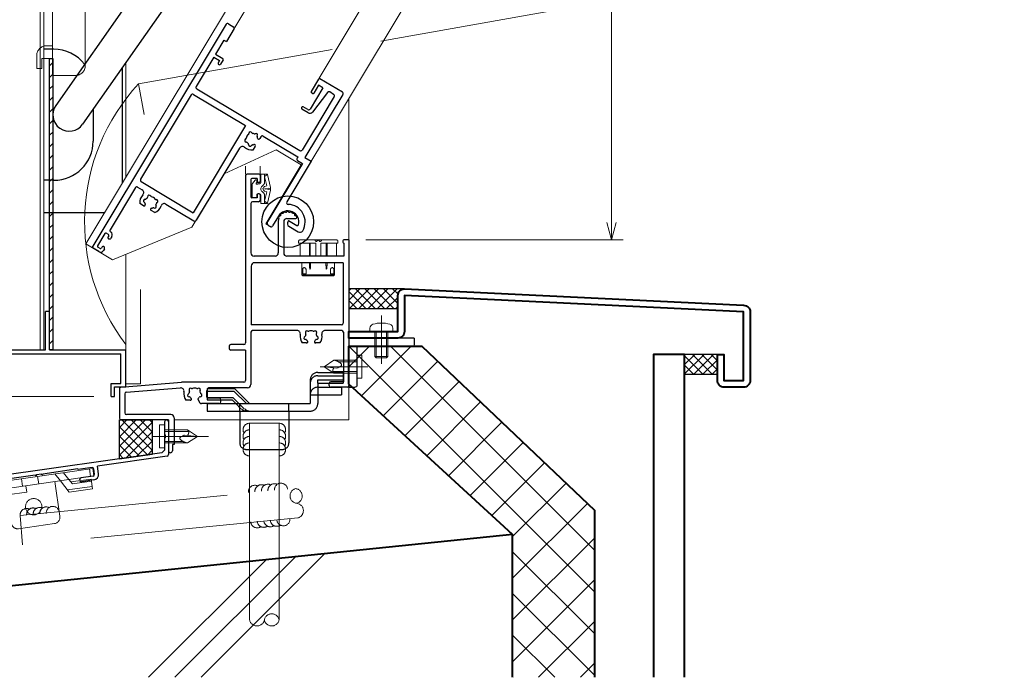
# Model space of a CAD drawing. Units: millimetres. Extents: x -11 to 2051, y 17 to 1427.
# Drawn here: x 178 to 478, y 491 to 691 of the extents above; entities that cross this region are included whole.
import ezdxf

# ---------------------------------------------------------------- set-up
doc = ezdxf.new("R2010")
doc.units = ezdxf.units.MM
doc.header["$LTSCALE"] = 5
for name, pattern in [('ACAD_ISO02W100', [15, 12, -3]), ('CENTER', [50.8, 31.75, -6.35, 6.35, -6.35]), ('DASHED', [19.05, 12.7, -6.35]), ('PHANTOM', [63.5, 31.75, -6.35, 6.35, -6.35, 6.35, -6.35])]:
    doc.linetypes.add(name, pattern=pattern)
doc.layers.get('0').update_dxf_attribs({"lineweight": 25})
doc.layers.get('Defpoints').update_dxf_attribs({"color": 151, "lineweight": 25})
for name, color, linetype, lineweight in [('003', 2, 'Continuous', 25), ('007', 4, 'ACAD_ISO02W100', 20), ('010', 4, 'Continuous', 20), ('TOS_K1', 3, 'Continuous', 20), ('TOS_K2', 2, 'DASHED', 9), ('TOS_K3', 1, 'CENTER', 9), ('TOS_K4', 3, 'PHANTOM', 20), ('TOS_K5', 2, 'Continuous', 9), ('TOS_M1', 7, 'Continuous', 9), ('TOS_S2', 4, 'Continuous', 40), ('TOS_S3', 21, 'Continuous', 20), ('TOS_zBB', 3, 'Continuous', 20), ('TOS_zKE', 4, 'Continuous', 40)]:
    doc.layers.add(name, color=color, linetype=linetype, lineweight=lineweight)
for name, color, linetype in [('D-FUZOKU-OUT', 4, 'Continuous'), ('KATAZAI', 4, 'Continuous'), ('O-BUHIN-ANKER', 2, 'DASHED'), ('TOS_S1', 4, 'Continuous')]:
    doc.layers.add(name, color=color, linetype=linetype)
doc.styles.add('DIM', font='romans.shx', dxfattribs={"width": 0.75, "bigfont": 'extfont.shx'})
doc.dimstyles.new('DIM', dxfattribs={"dimtxt": 3, "dimasz": 1.5, "dimexe": 1, "dimexo": 1.5, "dimgap": 1, "dimtad": 1, "dimdsep": 46, "dimtxsty": 'DIM', "dimblk": 'OPEN30', "dimcen": 0, "dimclrd": 4, "dimclre": 4, "dimclrt": 7, "dimadec": 0, "dimazin": 0, "dimtfac": 1, "dimtmove": 0, "dimatfit": 3, "dimldrblk": 'OPEN30', "dimfxl": 1, "dimlwd": 20, "dimlwe": 20, "dimarcsym": 0})

# ---------------------------------------------------------------- blocks, each defined once
blk = doc.blocks.new('REF-TO-1Y526', base_point=(122.96, 231.72))
at = {"layer": 'TOS_S1', "ltscale": 0.7}
for p, q in [((91.46, 251.22), (91.46, 200.22)), ((95.66, 251.72), (91.96, 251.72)), ((93.11, 250.12), (93.11, 244.82)), ((95.06, 250.42), (93.41, 250.42)), ((95.06, 250.42), (95.06, 249.52)), ((95.96, 251.42), (95.96, 249.52)), ((95.66, 249.22), (95.36, 249.22)), ((95.06, 244.52), (93.41, 244.52)), ((95.06, 245.42), (95.06, 244.52)), ((95.66, 245.72), (95.36, 245.72)), ((95.96, 245.42), (95.96, 243.82)), ((93.11, 242.82), (93.11, 227.72)), ((95.46, 243.32), (93.61, 243.32)), ((104.11, 238.22), (106.85, 238.22)), ((101.46, 237.22), (101.46, 227.72)), ((103.11, 237.22), (103.11, 227.72)), ((121.16, 231.42), (121.16, 231.02)), ((122.96, 231.72), (121.46, 231.72)), ((122.96, 231.72), (122.96, 187.22)), ((121.46, 230.72), (121.46, 226.72)), ((100.46, 226.72), (94.11, 226.72)), ((121.46, 226.72), (104.11, 226.72)), ((93.16, 223.72), (93.16, 205.72)), ((121.26, 224.72), (94.16, 224.72)), ((121.26, 224.72), (121.26, 206.22)), ((120.76, 205.72), (93.16, 205.72)), ((93.11, 203.52), (93.11, 187.57)), ((107.19, 204.02), (93.61, 204.02)), ((120.81, 204.02), (115.74, 204.02)), ((121.31, 203.52), (121.31, 188.37)), ((86.46, 199.22), (86.46, 198.57)), ((90.96, 199.72), (86.96, 199.72)), ((91.46, 198.07), (86.96, 198.07)), ((91.46, 198.07), (91.46, 188.72)), ((53.42, 186.75), (71.96, 188.22)), ((55.07, 185.23), (71.61, 186.53)), ((90.96, 188.22), (71.96, 188.22)), ((92.11, 186.57), (80.66, 186.57)), ((116.96, 187.22), (116.96, 187.87)), ((121.31, 188.37), (117.46, 188.37)), ((122.46, 186.72), (117.46, 186.72)), ((52.96, 186.25), (52.96, 177.22)), ((54.61, 184.73), (54.61, 178.87)), ((79.66, 183.67), (79.66, 185.57)), ((83.46, 183.37), (79.96, 183.37)), ((77.01, 182.9), (77.55, 181.97)), ((83.46, 181.72), (77.98, 181.72)), ((83.96, 182.22), (83.96, 182.87)), ((68.66, 178.37), (55.11, 178.37)), ((69.66, 177.37), (69.66, 169.22)), ((67.96, 176.72), (53.46, 176.72)), ((67.96, 176.72), (67.96, 171.92)), ((67.96, 171.52), (67.96, 167.32)), ((69.16, 169.22), (69.16, 167.32)), ((69.66, 169.22), (69.16, 169.22))]:
    blk.add_line(p, q, dxfattribs=at)
at = {"layer": 'TOS_S1'}
for p, q in [((110.09, 200.22), (108.77, 200.22)), ((114.15, 200.22), (112.83, 200.22)), ((74.59, 182.72), (73.27, 182.72)), ((68.16, 171.72), (67.96, 171.92)), ((67.96, 171.52), (68.16, 171.72))]:
    blk.add_line(p, q, dxfattribs=at)
at = {"layer": 'TOS_S1', "ltscale": 0.7}
for centre, radius, start, end in [((91.96, 251.22), 0.5, 90, 180), ((93.41, 250.12), 0.3, 90, 180), ((95.36, 249.52), 0.3, 180, 270), ((95.66, 251.42), 0.3, 0, 90), ((95.66, 249.52), 0.3, 270, 0), ((93.41, 244.82), 0.3, 180, 270), ((95.36, 245.42), 0.3, 90, 180), ((95.46, 243.82), 0.5, 270, 0), ((95.66, 245.42), 0.3, 0, 90), ((93.61, 242.82), 0.5, 90, 180), ((104.36, 237.22), 2.9, 158.9587, 180), ((102.07, 238.54), 0.5, 85.4197, 214.5803), ((104.36, 237.22), 2.9, 138.9587, 141.0413), ((102.66, 239.25), 0.5, 65.4197, 194.5803), ((104.36, 237.22), 2.9, 118.9587, 121.0413), ((103.46, 239.71), 0.5, 45.4197, 174.5803), ((104.11, 237.22), 1, 90, 180), ((104.36, 237.22), 2.9, 98.9587, 101.0413), ((104.36, 239.87), 0.5, 25.4197, 154.5803), ((104.36, 237.22), 2.9, 78.9587, 81.0413), ((105.27, 239.71), 0.5, 5.4197, 134.5803), ((104.36, 237.22), 2.9, 58.9587, 61.0413), ((106.07, 239.25), 0.5, 345.4197, 114.5803), ((104.36, 237.22), 2.9, 39.0163, 41.0413), ((106.66, 238.54), 0.5, 352.1525, 94.6379), ((106.85, 238.52), 0.3, 270, 352.1525), ((121.46, 231.42), 0.3, 90, 180), ((121.46, 231.02), 0.3, 180, 270), ((94.11, 227.72), 1, 180, 270), ((100.46, 227.72), 1, 270, 0), ((104.11, 227.72), 1, 180, 270), ((94.16, 223.72), 1, 90, 180), ((120.76, 206.22), 0.5, 270, 360), ((93.61, 203.52), 0.5, 90, 180), ((120.81, 203.52), 0.5, 0, 90), ((86.96, 199.22), 0.5, 90, 180), ((86.96, 198.57), 0.5, 180, 270), ((90.96, 200.22), 0.5, 270, 0), ((53.46, 186.25), 0.5, 94.514, 180), ((80.66, 185.57), 1, 90, 180), ((90.96, 188.72), 0.5, 270, 0), ((92.11, 187.57), 1, 270, 0), ((117.46, 187.87), 0.5, 90, 180), ((117.46, 187.22), 0.5, 180, 270), ((122.46, 187.22), 0.5, 270, 0), ((55.11, 184.73), 0.5, 94.514, 180), ((79.96, 183.67), 0.3, 180, 270), ((83.46, 182.87), 0.5, 0, 90), ((77.98, 182.22), 0.5, 210, 270), ((83.46, 182.22), 0.5, 270, 0), ((55.11, 178.87), 0.5, 180, 270), ((68.66, 177.37), 1, 360, 90), ((53.46, 177.22), 0.5, 180, 270), ((68.56, 167.32), 0.6, 180, 0)]:
    blk.add_arc(centre, radius, start, end, dxfattribs=at)
at = {"layer": 'TOS_S1'}
for centre, radius, start, end in [((107.19, 203.02), 1, 349.4025, 90), ((111.46, 202.22), 3.35, 169.4025, 216.6564), ((109.77, 201.76), 0.5, 115.2866, 274.7134), ((109.43, 202.49), 0.3, 295.2866, 352.4201), ((110.22, 203.45), 0.5, 55.2866, 214.7134), ((111.46, 202.22), 1.75, 157.5799, 172.4201), ((109.57, 203), 0.3, 337.5799, 34.7134), ((110.68, 204.11), 0.3, 235.2866, 292.4201), ((111.46, 202.22), 1.75, 67.5799, 112.4201), ((112.24, 204.11), 0.3, 247.5799, 304.7134), ((112.7, 203.45), 0.5, 325.2866, 124.7134), ((113.36, 203), 0.3, 145.2866, 202.4201), ((111.46, 202.22), 1.75, 7.5799, 22.4201), ((113.15, 201.76), 0.5, 265.2866, 64.7134), ((113.49, 202.49), 0.3, 187.5799, 244.7134), ((111.46, 202.22), 3.35, 323.3436, 10.5975), ((115.74, 203.02), 1, 90, 190.5975), ((109.84, 200.97), 0.3, 37.5799, 94.7134), ((111.46, 202.22), 1.75, 217.5799, 229.8159), ((110.09, 200.59), 0.376, 270, 49.8159), ((112.83, 200.59), 0.376, 130.1841, 270), ((111.46, 202.22), 1.75, 310.1841, 322.4201), ((113.09, 200.97), 0.3, 85.2866, 142.4201), ((71.69, 185.54), 1, 349.1306, 94.514), ((74.72, 185.95), 0.5, 55.2866, 214.7134), ((75.18, 186.61), 0.3, 235.2866, 292.4201), ((75.96, 184.72), 1.75, 67.5799, 112.4201), ((76.74, 186.61), 0.3, 247.5799, 304.7134), ((77.2, 185.95), 0.5, 325.2866, 124.7134), ((75.96, 184.72), 3.35, 169.1306, 216.6564), ((74.27, 184.26), 0.5, 115.2866, 274.7134), ((73.93, 184.99), 0.3, 295.2866, 352.4201), ((75.96, 184.72), 1.75, 157.5799, 172.4201), ((74.07, 185.5), 0.3, 337.5799, 34.7134), ((74.34, 183.47), 0.3, 37.5799, 94.7134), ((75.96, 184.72), 1.75, 217.5799, 229.8159), ((74.59, 183.09), 0.376, 270, 49.8159), ((77.33, 183.09), 0.376, 130.1841, 210), ((75.96, 184.72), 1.75, 310.1841, 322.4201), ((77.59, 183.47), 0.3, 85.2866, 142.4201), ((77.86, 185.5), 0.3, 145.2866, 202.4201), ((75.96, 184.72), 1.75, 7.5799, 22.4201), ((77.65, 184.26), 0.5, 265.2866, 64.7134), ((77.99, 184.99), 0.3, 187.5799, 244.7134)]:
    blk.add_arc(centre, radius, start, end, dxfattribs=at)
blk = doc.blocks.new('REF-TO-1Y766', base_point=(69.7, 236.76))
at = {"layer": 'TOS_S1', "ltscale": 0.7}
for p, q in [((36.9, 236.26), (36.9, 157.26)), ((37.4, 236.76), (39.4, 236.76)), ((39.7, 236.46), (39.7, 231.76)), ((69.7, 236.46), (69.7, 232.06)), ((78, 236.76), (70, 236.76)), ((72.2, 234.81), (70.7, 234.81)), ((70.7, 234.81), (70.7, 232.06)), ((72.2, 234.81), (72.2, 227.26)), ((74.15, 234.36), (73.3, 226.85)), ((76.05, 234.81), (74.65, 234.81)), ((78.5, 236.26), (78.5, 213.76)), ((38.85, 231.76), (39.7, 231.76)), ((38.85, 231.76), (38.85, 226.76)), ((70.4, 231.76), (70, 231.76)), ((76.55, 234.31), (76.55, 215.26)), ((38.85, 226.76), (41.4, 226.76)), ((38.85, 225.76), (38.85, 215.26)), ((38.85, 225.76), (40.9, 225.76)), ((40.9, 225.76), (40.9, 224.96)), ((41.7, 226.46), (41.7, 224.96)), ((71.7, 226.76), (70.1, 226.76)), ((72.31, 225.96), (70.1, 225.96)), ((39.35, 214.76), (76.05, 214.76)), ((78.5, 213.76), (80.7, 213.76)), ((80.7, 213.76), (80.7, 199.28)), ((38.9, 212.26), (38.9, 182.26)), ((39.4, 212.76), (57.9, 212.76)), ((57.9, 212.76), (57.9, 181.76)), ((63.7, 212.31), (63.7, 211.63)), ((64.2, 212.81), (76.55, 212.81)), ((76.55, 212.81), (76.55, 212.31)), ((77.05, 211.81), (78.75, 211.81)), ((78.75, 211.81), (78.75, 191.26)), ((63.7, 208.89), (63.7, 207.57)), ((59.9, 205.98), (59.9, 180.26)), ((80.75, 194.26), (80.75, 190.76)), ((84.1, 194.76), (84.1, 194.26)), ((84.1, 194.76), (87.04, 194.76)), ((85.1, 193.26), (88.4, 193.26)), ((79.75, 190.26), (80.25, 190.26)), ((39.4, 181.76), (57.9, 181.76)), ((38.85, 179.26), (38.85, 164.26)), ((39.35, 179.76), (40.97, 179.76)), ((49.43, 179.76), (59.4, 179.76)), ((43.83, 175.76), (42.51, 175.76)), ((47.89, 175.76), (46.57, 175.76)), ((38.1, 162.46), (38.1, 158.06)), ((39.2, 162.76), (38.4, 162.76)), ((39.4, 163.76), (39.35, 163.76)), ((39.5, 162.46), (39.5, 161.96)), ((40.4, 162.76), (40.4, 162.16)), ((39.9, 161.66), (39.8, 161.66)), ((39.4, 156.76), (37.4, 156.76)), ((39.2, 157.76), (38.4, 157.76)), ((39.5, 158.56), (39.5, 158.06)), ((39.9, 158.86), (39.8, 158.86)), ((40.4, 158.36), (40.4, 157.76))]:
    blk.add_line(p, q, dxfattribs=at)
for centre, radius, start, end in [((37.4, 236.26), 0.5, 90, 180), ((39.4, 236.46), 0.3, 0, 90), ((70, 236.46), 0.3, 90, 180), ((74.65, 234.31), 0.5, 90, 173.5532), ((76.05, 234.31), 0.5, 0, 90), ((78, 236.26), 0.5, 0, 90), ((70, 232.06), 0.3, 180, 270), ((70.4, 232.06), 0.3, 270, 0), ((41.4, 226.46), 0.3, 0, 90), ((70.1, 226.36), 0.4, 90, 270), ((71.7, 227.26), 0.5, 270, 0), ((72.31, 226.96), 1, 270, 353.5532), ((41.3, 224.96), 0.4, 180, 360), ((39.35, 215.26), 0.5, 180, 270), ((76.05, 215.26), 0.5, 270, 0), ((39.4, 212.26), 0.5, 90, 180), ((61.7, 210.26), 1.75, 157.5799, 202.4201), ((60.46, 211.5), 0.5, 55.2866, 214.7134), ((59.81, 211.04), 0.3, 337.5799, 34.7134), ((60.92, 212.15), 0.3, 235.2866, 292.4201), ((61.7, 210.26), 1.75, 97.5799, 112.4201), ((61.43, 212.29), 0.3, 277.5799, 334.7134), ((62.15, 211.95), 0.5, 355.2866, 154.7134), ((62.95, 211.88), 0.3, 175.2866, 232.4201), ((61.7, 210.26), 1.75, 40.1841, 52.4201), ((63.33, 211.63), 0.376, 220.1841, 0), ((64.2, 212.31), 0.5, 90, 180), ((77.05, 212.31), 0.5, 180, 270), ((60.46, 209.02), 0.5, 145.2866, 304.7134), ((59.81, 209.48), 0.3, 325.2866, 22.4201), ((60.92, 208.36), 0.3, 67.5799, 124.7134), ((61.7, 210.26), 1.75, 247.5799, 262.4201), ((61.7, 210.26), 3.35, 259.4025, 306.6564), ((61.43, 208.23), 0.3, 25.2866, 82.4201), ((62.15, 208.57), 0.5, 205.2866, 4.7134), ((62.95, 208.63), 0.3, 127.5799, 184.7134), ((61.7, 210.26), 1.75, 307.5799, 319.8159), ((63.33, 208.89), 0.376, 0, 139.8159), ((60.9, 205.98), 1, 79.4025, 180), ((81.2, 199.28), 0.5, 180, 300), ((84.1, 194.26), 5.3, 0, 120), ((84.1, 194.26), 3.35, 15.2063, 180), ((85.1, 194.26), 1, 180, 270), ((87.04, 195.06), 0.3, 270, 15.2063), ((88.4, 194.26), 1, 270, 0), ((79.75, 191.26), 1, 180, 270), ((80.25, 190.76), 0.5, 270, 0), ((39.4, 182.26), 0.5, 180, 270), ((39.35, 179.26), 0.5, 90, 180), ((40.97, 178.76), 1, 346.7097, 90), ((45.2, 177.76), 3.35, 166.7097, 216.6564), ((43.51, 177.31), 0.5, 115.2866, 274.7134), ((43.17, 178.03), 0.3, 295.2866, 352.4201), ((43.96, 179), 0.5, 55.2866, 214.7134), ((45.2, 177.76), 1.75, 157.5799, 172.4201), ((43.31, 178.54), 0.3, 337.5799, 34.7134), ((44.42, 179.65), 0.3, 235.2866, 292.4201), ((45.2, 177.76), 1.75, 67.5799, 112.4201), ((45.98, 179.65), 0.3, 247.5799, 304.7134), ((46.44, 179), 0.5, 325.2866, 124.7134), ((47.1, 178.54), 0.3, 145.2866, 202.4201), ((45.2, 177.76), 1.75, 7.5799, 22.4201), ((46.89, 177.31), 0.5, 265.2866, 64.7134), ((47.23, 178.03), 0.3, 187.5799, 244.7134), ((45.2, 177.76), 3.35, 323.3436, 13.2903), ((49.43, 178.76), 1, 90, 193.2903), ((59.4, 180.26), 0.5, 270, 0), ((43.58, 176.51), 0.3, 37.5799, 94.7134), ((45.2, 177.76), 1.75, 217.5799, 229.8159), ((43.83, 176.13), 0.376, 270, 49.8159), ((46.57, 176.13), 0.376, 130.1841, 270), ((45.2, 177.76), 1.75, 310.1841, 322.4201), ((46.83, 176.51), 0.3, 85.2866, 142.4201), ((38.4, 162.46), 0.3, 90, 180), ((39.35, 164.26), 0.5, 180, 270), ((39.2, 162.46), 0.3, 0, 90), ((39.4, 162.76), 1, 0, 90), ((39.8, 161.96), 0.3, 180, 270), ((39.9, 162.16), 0.5, 270, 0), ((37.4, 157.26), 0.5, 180, 270), ((38.4, 158.06), 0.3, 180, 270), ((39.2, 158.06), 0.3, 270, 0), ((39.4, 157.76), 1, 270, 0), ((39.8, 158.56), 0.3, 90, 180), ((39.9, 158.36), 0.5, 0, 90)]:
    blk.add_arc(centre, radius, start, end, dxfattribs=at)
blk = doc.blocks.new('REF-BAB-309_1')
at = {"layer": 'TOS_K4', "color": 3, "ltscale": 0.7}
for p, q in [((-6, 4.5), (-6, 4)), ((-6, 4), (-0.75, 4)), ((-5.53, 4), (-5.53, 0)), ((-5.5, 5), (5.5, 5)), ((-2.71, 4), (-2.71, 0)), ((-2.46, 4), (-2.46, 0)), ((-0.75, 4), (-0.75, 0)), ((-0.5, 4.5), (-0.21, 4.79)), ((0.5, 4.5), (0.21, 4.79)), ((0.75, 4), (0.75, 0)), ((0.75, 4), (6, 4)), ((2.46, 4), (2.46, 0)), ((2.71, 4), (2.71, 0)), ((5.53, 4), (5.53, 0)), ((6, 4.5), (6, 4)), ((-5.53, 0), (-2.71, 0)), ((-0.75, 0), (0.75, 0)), ((2.71, 0), (5.53, 0)), ((-4.99, -2), (-5, -4)), ((4.99, -2), (5, -4)), ((-5, -4), (-5, -5.7)), ((-5, -5.7), (-4.7, -6)), ((-5, -5.7), (-4.54, -5.7)), ((-4.74, -4), (-4.74, -5.39)), ((-4.74, -5.39), (-4.54, -5.39)), ((-4.7, -6), (4.7, -6)), ((-4.54, -5.39), (-4.09, -5.39)), ((-4.54, -5.39), (-4.54, -5.7)), ((-4.36, -6), (-4.54, -5.7)), ((-4.54, -5.7), (-4.09, -5.7)), ((-4.09, -5.39), (-4.09, -5.7)), ((-4.09, -5.39), (-3.74, -5.39)), ((-4.09, -5.7), (-3.61, -6)), ((-4.09, -5.7), (4.08, -5.7)), ((-3.74, -4), (-3.74, -5.39)), ((4.08, -5.7), (3.61, -6)), ((3.74, -4), (3.74, -5.39)), ((4.09, -5.39), (3.74, -5.39)), ((4.09, -5.39), (3.74, -5.39)), ((4.08, -5.39), (4.08, -5.7)), ((4.08, -5.7), (4.54, -5.7)), ((4.54, -5.39), (4.09, -5.39)), ((4.54, -5.39), (4.09, -5.39)), ((4.36, -6), (4.54, -5.7)), ((4.53, -5.7), (5, -5.7)), ((4.54, -5.39), (4.54, -5.7)), ((4.74, -5.39), (4.54, -5.39)), ((4.74, -5.39), (4.54, -5.39)), ((5, -5.7), (4.7, -6)), ((4.74, -4), (4.74, -5.39)), ((5, -4), (5, -5.7))]:
    blk.add_line(p, q, dxfattribs=at)
for centre, radius, start, end in [((-5.5, 4.5), 0.5, 90, 180), ((-0.5, 5), 0.5, 180, 270), ((0, 4.58), 0.3, 45, 135), ((0.5, 5), 0.5, 270, 0), ((5.5, 4.5), 0.5, 0, 90)]:
    blk.add_arc(centre, radius, start, end, dxfattribs=at)
for centre, major_axis, ratio, start_param, end_param in [((-2.51, -1.52), (0, -2.47), 0.075792, 4.905506, 7.660864), ((2.51, -1.52), (0, -2.47), 0.075792, 4.905506, 7.660864), ((-4.33, -4.02), (0, -0.521), 0.791942, 3.141593, 4.712389), ((-4.33, -4.02), (-0.587, 0), 0.887819, 3.141593, 4.712389)]:
    blk.add_ellipse(centre, major_axis=major_axis, ratio=ratio, start_param=start_param, end_param=end_param, dxfattribs=at)
at = {"layer": 'TOS_K4', "color": 3, "ltscale": 0.7, "extrusion": (0, 0, -1)}
for major_axis, ratio in [((0.587, 0), 0.887819), ((0, -0.521), 0.791942)]:
    blk.add_ellipse((4.33, -4.02), major_axis=major_axis, ratio=ratio, start_param=3.141593, end_param=4.712389, dxfattribs=at)
blk = doc.blocks.new('BZN-156')
at = {"layer": 'TOS_K3'}
blk.add_line((-3.32, 0), (11.24, 0), dxfattribs=at)
at = {"layer": 'TOS_zBB'}
for p, q in [((-1.5, -3.5), (-1.5, 3.5)), ((-1.5, 3.5), (0, 3.5)), ((0, -3.5), (0, 3.5)), ((-1.5, -3.5), (0, -3.5))]:
    blk.add_line(p, q, dxfattribs=at)
at = {"layer": 'TOS_zBB', "color": 7, "linetype": 'DASHED', "ltscale": 0.5}
for p, q in [((0, 2), (5.23, 2)), ((0, 1.5), (5.23, 1.5)), ((7, 2), (5.23, 2)), ((7.29, 1.5), (5.23, 1.5)), ((10, 0), (6.11, 0.4)), ((7, 2), (10, 0)), ((10, 0), (7, -2)), ((0, -1.5), (5.23, -1.5)), ((5.23, -2), (0, -2)), ((5.61, -1.5), (5.23, -1.5)), ((7, -2), (5.23, -2))]:
    blk.add_line(p, q, dxfattribs=at)
for points, knots in [([(6.11, 0.4), (5.38, 0.1), (3.96, -0.47), (5.77, -1.68), (6.59, -1.91), (6.91, -2)], [0, 0, 0, 0, 1.753012, 3.398909, 4.458903, 4.458903, 4.458903, 4.458903]), ([(7, 2), (7.19, 1.72), (7.55, 1.15), (7.19, 0.59), (7.01, 0.31)], [0, 0, 0, 0, 0.930192, 1.845331, 1.845331, 1.845331, 1.845331])]:
    blk.add_open_spline(points, degree=3, knots=knots, dxfattribs=at)
blk = doc.blocks.new('TO-2X710')
at = {"layer": 'TOS_S1', "ltscale": 0.7}
for p, q in [((0, 0), (0, 15)), ((0, 15), (2, 15)), ((2.5, 2.5), (2.5, 14.5)), ((20, 0), (0, 0)), ((19.5, 2.5), (2.5, 2.5)), ((20, 0), (20, 2))]:
    blk.add_line(p, q, dxfattribs=at)
for centre in [(2, 14.5), (19.5, 2)]:
    blk.add_arc(centre, 0.5, 0, 90, dxfattribs=at)
blk = doc.blocks.new('BZA-121(U)')
at = {"layer": 'O-BUHIN-ANKER', "ltscale": 0.5}
for p, q in [((-9.45, -40.5), (-1.75, -40.5)), ((-9.45, -41.5), (-1.75, -41.5)), ((-1.75, -40.5), (-1.75, -43.8)), ((-11.75, -42.8), (-11.75, -50)), ((-9.45, -42.8), (-1.75, -42.8)), ((-9.45, -43.8), (-9.45, -42.8)), ((-9.45, -43.8), (-9.45, -50)), ((-9.45, -43.8), (-1.75, -43.8)), ((-9.45, -45), (-2.25, -45)), ((-2.25, -45), (-2.25, -47.3)), ((-43.25, -45.38), (-34.87, -45.38)), ((-43.25, -45.38), (-43.25, -48.9)), ((-34.87, -45.38), (-30.25, -50)), ((-11.75, -47.3), (-9.45, -47.3)), ((-9.45, -47.3), (-2.25, -47.3)), ((-43.25, -48.1), (-35.4, -48.1)), ((-43.25, -48.9), (-35.6, -48.9)), ((-43.25, -50), (-43.25, -52.3)), ((-35.6, -48.9), (-34.5, -50)), ((-35.4, -48.1), (-33.5, -50)), ((-33.25, -52.3), (-33.25, -62)), ((-18.25, -52.3), (-18.25, -62)), ((-31.25, -64), (-20.25, -64))]:
    blk.add_line(p, q, dxfattribs=at)
at = {"layer": 'O-BUHIN-ANKER'}
for p, q in [((-43.25, -46.18), (-35.07, -46.18)), ((-35.07, -46.18), (-31.25, -50)), ((-43.25, -50), (-11.75, -50)), ((-34.5, -50), (-32.88, -51.63)), ((-33.5, -50), (-31.88, -51.63)), ((-43.25, -52.3), (-11.75, -52.3))]:
    blk.add_line(p, q, dxfattribs=at)
at = {"layer": 'O-BUHIN-ANKER', "ltscale": 0.7}
for p, q in [((-33.25, -52.3), (-33.25, -50)), ((-18.25, -52.3), (-18.25, -50))]:
    blk.add_line(p, q, dxfattribs=at)
at = {"layer": 'O-BUHIN-ANKER', "ltscale": 0.5}
for centre, radius, start, end in [((-9.45, -42.8), 2.3, 90, 180), ((-9.45, -43.8), 2.3, 90, 180), ((-9.45, -47.3), 2.3, 90, 180), ((-11.75, -50), 2.3, 270, 0), ((-31.1, -50), 2.3, 225, 270), ((-30.1, -50), 2.3, 225, 270), ((-31.25, -62), 2, 180, 270), ((-20.25, -62), 2, 270, 0)]:
    blk.add_arc(centre, radius, start, end, dxfattribs=at)
blk = doc.blocks.new('24008')
at = {"color": 0, "linetype": 'ByBlock'}
for p, q in [((-0.98, 3.5), (0, 3.5)), ((0, 3.5), (0, -3.5)), ((5, 2), (7.6, 2)), ((7.6, 2), (8, 1.6)), ((8, 1.6), (8, -1.6)), ((7.6, -2), (5, -2)), ((8, -1.6), (7.6, -2)), ((0, -3.5), (-0.98, -3.5))]:
    blk.add_line(p, q, dxfattribs=at)
at = {"color": 0, "linetype": 'DASHED', "ltscale": 0.5}
for p, q in [((5, 2), (0, 2)), ((0, -2), (5, -2))]:
    blk.add_line(p, q, dxfattribs=at)
at = {"color": 7, "linetype": 'DASHED', "ltscale": 0.5}
for p, q in [((5, 1.6), (0, 1.6)), ((5, -1.6), (0, -1.6))]:
    blk.add_line(p, q, dxfattribs=at)
at = {"color": 7, "linetype": 'ByBlock'}
for p, q in [((5, 1.6), (8, 1.6)), ((7.6, 2), (7.6, -2)), ((5, -1.6), (8, -1.6))]:
    blk.add_line(p, q, dxfattribs=at)
at = {"color": 0, "linetype": 'ByBlock'}
for centre, radius, start, end in [((-0.98, 2.2), 1.3, 90, 163.3985), ((6.4, 0), 9, 163.3985, 196.6015), ((-0.98, -2.2), 1.3, 196.6015, 270)]:
    blk.add_arc(centre, radius, start, end, dxfattribs=at)
at = {"layer": 'TOS_K3'}
blk.add_line((9.89, 0), (-4.85, 0), dxfattribs=at)
blk = doc.blocks.new('平テクス ビス')
at = {"layer": 'TOS_zBB'}
for p, q in [((-3.5, 1.5), (3.5, 1.5)), ((-3.5, 1.5), (-3.5, 0)), ((-3.5, 0), (3.5, 0)), ((3.5, 1.5), (3.5, 0))]:
    blk.add_line(p, q, dxfattribs=at)
at = {"layer": 'TOS_zBB', "color": 7, "linetype": 'DASHED', "ltscale": 0.5}
for p, q in [((-2, -5.23), (-2, 0)), ((-1.5, 0), (-1.5, -5.23)), ((1.5, 0), (1.5, -5.23)), ((2, 0), (2, -5.23)), ((-2, -7), (-2, -5.23)), ((-1.5, -5.61), (-1.5, -5.23)), ((1.5, -7.29), (1.5, -5.23)), ((2, -7), (2, -5.23)), ((0, -10), (-2, -7)), ((0, -10), (0.4, -6.11)), ((2, -7), (0, -10))]:
    blk.add_line(p, q, dxfattribs=at)
for points, knots in [([(0.4, -6.11), (0.1, -5.38), (-0.47, -3.96), (-1.68, -5.77), (-1.91, -6.59), (-2, -6.91)], [0, 0, 0, 0, 1.753012, 3.398909, 4.458903, 4.458903, 4.458903, 4.458903]), ([(2, -7), (1.72, -7.19), (1.15, -7.55), (0.59, -7.19), (0.31, -7.01)], [0, 0, 0, 0, 0.930192, 1.845331, 1.845331, 1.845331, 1.845331])]:
    blk.add_open_spline(points, degree=3, knots=knots, dxfattribs=at)
blk = doc.blocks.new('BZA-124')
at = {"layer": 'TOS_K2'}
for p, q in [((-29.22, -1.24), (3.45, 3.42)), ((2.79, 1), (2.46, 3.28)), ((3.78, 1.15), (3.45, 3.42)), ((-26.42, -3.17), (-3.85, 0.06)), ((-18, -1.97), (-18.33, 0.31)), ((-13.05, -1.26), (-13.38, 1.02)), ((-8.09, 1.77), (-6.45, -0.32)), ((-5.46, 2.15), (-3.82, 0.06)), ((-3.85, 0.06), (3.78, 1.15)), ((-3.82, 0.06), (-2.75, -1.3)), ((2.9, 0.21), (-3.25, -0.67)), ((3.32, -2.76), (2.9, 0.21)), ((-28.82, -4.02), (-29.22, -1.24)), ((-29.15, -1.74), (-26.74, -0.89)), ((-16.73, -3.8), (-17.01, -1.82)), ((-6.59, -11.14), (-8.1, -0.55)), ((-6.45, -0.32), (-3.74, -3.77)), ((3.22, -2.06), (-4.24, -3.13)), ((3.32, -2.76), (-3.74, -3.77)), ((3, -0.48), (-2.75, -1.3)), ((-28.82, -4.02), (-26.42, -3.17)), ((-22.67, -4.65), (-16.73, -3.8)), ((-21.44, -13.27), (-22.67, -4.65)), ((-19.18, -14.96), (-8.29, -13.41))]:
    blk.add_line(p, q, dxfattribs=at)
blk.add_circle((-14.58, -8.24), 2.5, dxfattribs=at)
for centre, start, end in [((-8.57, -11.43), 278.1301, 8.1301), ((-19.46, -12.98), 188.1301, 278.1301)]:
    blk.add_arc(centre, 2, start, end, dxfattribs=at)
blk = doc.blocks.new('TO-14631A')
at = {"layer": 'TOS_S1'}
for p, q in [((-1.2, -0.6), (-1.2, -4.3)), ((0, -0.6), (0, -10.59)), ((-1.2, -4.3), (-1, -4.5)), ((-1, -5.5), (-1.2, -5.7)), ((-1.2, -5.7), (-1.2, -9.2)), ((-1, -4.5), (-1, -5.5)), ((-2, -10), (-105.28, -24.75)), ((-0.43, -11.09), (-21.68, -14.12)), ((-2, -10), (-1.2, -9.2)), ((-27.62, -14.97), (-38.31, -16.5)), ((-27.62, -14.97), (-27.59, -15.17)), ((-23.34, -14.56), (-27.59, -15.17)), ((-22.54, -16.57), (-22.77, -14.99)), ((-21.36, -16.4), (-21.68, -14.12)), ((-40.69, -16.84), (-51.38, -18.37)), ((-40.69, -16.84), (-40.46, -17.01)), ((-40.29, -16.78), (-40.46, -17.01)), ((-38.71, -16.56), (-40.29, -16.78)), ((-38.71, -16.56), (-38.48, -16.73)), ((-38.31, -16.5), (-38.48, -16.73)), ((-22.97, -17.14), (-26.63, -17.66)), ((-57.32, -19.22), (-105.11, -26.04)), ((-57.32, -19.22), (-56.99, -21.49)), ((-56.03, -19.74), (-55.81, -21.32)), ((-51.35, -18.57), (-55.61, -19.17)), ((-51.38, -18.37), (-51.35, -18.57)), ((-22.8, -18.32), (-26.46, -18.85)), ((-51.58, -21.22), (-55.24, -21.75)), ((-51.41, -22.41), (-55.07, -22.94)), ((-107, -26.73), (-107, -38.7)), ((-105.8, -26.84), (-105.8, -27.3)), ((-105.5, -27.3), (-105.8, -27.3)), ((-105.5, -27.3), (-105.5, -29.84)), ((-105.5, -30.76), (-105.5, -33.3)), ((-105.5, -33.3), (-105.8, -33.3)), ((-105.8, -33.3), (-105.8, -38.7)), ((-105.5, -40), (-105.7, -40))]:
    blk.add_line(p, q, dxfattribs=at)
for centre, radius, start, end in [((-0.6, -0.6), 0.6, 0, 180), ((-0.5, -10.59), 0.5, 278.1301, 0), ((-23.26, -15.06), 0.5, 8.1301, 98.1301), ((-26.55, -18.25), 0.6, 98.1301, 278.1301), ((-23.04, -16.64), 0.5, 278.1301, 8.1301), ((-23.04, -16.64), 1.7, 278.1301, 8.1301), ((-55.54, -19.67), 0.5, 98.1301, 188.1301), ((-55.31, -21.25), 1.7, 188.1301, 278.1301), ((-55.31, -21.25), 0.5, 188.1301, 278.1301), ((-51.49, -21.82), 0.6, 278.1301, 98.1301), ((-105, -26.73), 2, 98.1301, 180), ((-105, -26.84), 0.8, 98.1301, 180), ((-105.3, -30.3), 0.5, 113.5782, 246.4218), ((-105.7, -38.7), 1.3, 180, 270), ((-105.5, -38.7), 0.3, 180, 270), ((-105.5, -39.5), 0.5, 270, 90)]:
    blk.add_arc(centre, radius, start, end, dxfattribs=at)
at = {"layer": 'TOS_M1', "rotation": 359.9998788659605}
blk.add_blockref('BZA-124', (-26.55, -18.25), dxfattribs=at)
blk = doc.blocks.new('REF-BZW-364', base_point=(18.92, 261.31))
at = {"layer": 'TOS_S3', "ltscale": 20, "extrusion": (1e-16, 2.24719e-09, -1)}
for p, q in [((21.12, 263.16, 0), (21.12, 265.61, 0)), ((22.12, 265.76, 0), (21.27, 265.76, 0)), ((21.42, 265.76, 0), (23.03, 265.76, 0)), ((22.22, 262.96, 0), (22.22, 265.76, 0)), ((22.22, 265.08, 0), (22.91, 262.26, 0)), ((23.19, 265.71, 0), (24.09, 261.72)), ((18.52, 258.86, 0), (18.52, 262.81, 0)), ((18.55, 262.91, 0), (19.38, 263.95, 0)), ((19.92, 263.37, 0), (19.92, 263.76, 0)), ((20.25, 262.86, 0), (20.82, 262.86, 0)), ((22.22, 262.96, 0), (21.93, 262.52, 0)), ((18.82, 258.56, 0), (19.62, 258.56, 0)), ((19.92, 259.61, 0), (19.92, 258.86, 0)), ((20.07, 259.76, 0), (20.82, 259.76, 0)), ((21.12, 257.01, 0), (21.12, 259.46, 0)), ((22.22, 259.66, 0), (21.93, 260.1, 0)), ((22.22, 257.55, 0), (22.91, 260.37, 0)), ((22.22, 259.66, 0), (22.22, 256.86, 0)), ((23.19, 256.92, 0), (24.09, 260.91)), ((21.27, 256.86, 0), (23.03, 256.86, 0))]:
    blk.add_line(p, q, dxfattribs=at)
at = {"layer": 'TOS_S3', "ltscale": 0.7, "extrusion": (1e-16, 2.24719e-09, -1)}
for p, q in [((22.22, 265.08, 0), (23.17, 265.73, 0)), ((21.8, 261.46), (22.02, 261.87, 0)), ((22.19, 262, 0), (22.91, 262.26, 0)), ((23.57, 261.48), (22.63, 261.31)), ((21.8, 261.17), (22.02, 260.76, 0)), ((22.19, 260.62, 0), (22.91, 260.37, 0)), ((23.57, 261.15), (22.63, 261.31)), ((22.22, 257.55, 0), (23.11, 256.88, 0))]:
    blk.add_line(p, q, dxfattribs=at)
at = {"layer": 'TOS_S3', "ltscale": 20, "extrusion": (1e-16, 2.24719e-09, -1)}
for centre, radius, start, end in [((-21.27, 265.61, 0), 0.15, 0, 90), ((-23.03, 265.46, 0), 0.3, 90, 123.8791), ((-18.67, 262.81, 0), 0.15, 0, 38.525), ((-19.62, 263.76, 0), 0.3, 38.525, 180), ((-19.62, 263.76, 0), 0.3, 90, 180), ((-19.92, 262.96, 0), 0.25, 221.8103, 63.6122), ((-19.72, 263.37, 0), 0.2, 180, 243.6122), ((-20.25, 262.66, 0), 0.2, 41.8103, 90), ((-20.82, 263.16, 0), 0.3, 180, 270), ((-20.82, 263.16, 0), 0.3, 180, 270), ((-22.12, 261.31, 0), 1, 305.201, 54.799), ((-20.68, 263.36, 0), 1.5, 213.7218, 234.799), ((-18.82, 258.86, 0), 0.3, 270, 0), ((-19.62, 258.86, 0), 0.3, 180, 270), ((-20.07, 259.61, 0), 0.15, 0, 90), ((-20.82, 259.46, 0), 0.3, 90, 180), ((-20.68, 259.27, 0), 1.5, 125.201, 146.2782), ((-21.27, 257.01, 0), 0.15, 270, 0), ((-23.03, 257.16, 0), 0.3, 236.1209, 270)]:
    blk.add_arc(centre, radius, start, end, dxfattribs=at)
at = {"layer": 'TOS_S3', "ltscale": 0.7, "extrusion": (1e-16, 2.24719e-09, -1)}
for centre, radius, start, end in [((-22.06, 261.31, 0), 0.3, 330.9732, 29.0268), ((-22.29, 261.72, 0), 0.3, 29.0268, 70.4511), ((-23.83, 261.6, 0), 0.285, 154.2041, 335.4108), ((-22.29, 260.91, 0), 0.3, 289.5489, 330.9732), ((-22.44, 260.96, 0), 0.4, 60.9732, 119.0268), ((-22.44, 261.66, 0), 0.4, 240.9732, 299.0268), ((-23.83, 261.03, 0), 0.285, 24.5892, 205.7959)]:
    blk.add_arc(centre, radius, start, end, dxfattribs=at)
blk = doc.blocks.new('_Open30')
at = {"color": 0, "linetype": 'ByBlock', "lineweight": -2}
for p, q in [((-1, 0.268), (0, 0)), ((0, 0), (-1, -0.268)), ((0, 0), (-1, 0))]:
    blk.add_line(p, q, dxfattribs=at)
blk = doc.blocks.new('*D27')
at = {"color": 4, "lineweight": 20, "ltscale": 0.5}
for p, q in [((200.53, 1012.43), (116.6, 1012.43)), ((120.1, 581.68), (120.1, 1007.18)), ((200.53, 576.43), (116.6, 576.43))]:
    blk.add_line(p, q, dxfattribs=at)
at = {"layer": 'Defpoints', "color": 0, "ltscale": 0.5}
for p in [(120.1, 1012.43), (205.78, 1012.43), (205.78, 576.43)]:
    blk.add_point(p, dxfattribs=at)
at = {"color": 4, "lineweight": 20, "ltscale": 0.5, "xscale": 5.25, "yscale": 5.25, "zscale": 5.25}
for p, rotation in [((120.1, 1012.43), 90), ((120.1, 576.43), 270)]:
    blk.add_blockref('_Open30', p, dxfattribs=dict(at, rotation=rotation))
at = {"color": 7, "ltscale": 0.5, "insert": (111.35, 794.43), "char_height": 10.5, "attachment_point": 5, "rotation": 90, "style": 'DIM'}
blk.add_mtext('製品H=436（SH+31）', dxfattribs=at)
blk = doc.blocks.new('*D28')
at = {"color": 4, "lineweight": 20, "ltscale": 0.5}
for p, q in [((283.53, 1029.27), (361.98, 1029.27)), ((358.48, 1024.02), (358.48, 629.52)), ((283.53, 624.27), (361.98, 624.27))]:
    blk.add_line(p, q, dxfattribs=at)
at = {"layer": 'Defpoints', "color": 0, "ltscale": 0.5}
for p in [(278.28, 1029.27), (278.28, 624.27), (358.48, 624.27)]:
    blk.add_point(p, dxfattribs=at)
at = {"color": 4, "lineweight": 20, "ltscale": 0.5, "xscale": 5.25, "yscale": 5.25, "zscale": 5.25}
for p, rotation in [((358.48, 1029.27), 90), ((358.48, 624.27), 270)]:
    blk.add_blockref('_Open30', p, dxfattribs=dict(at, rotation=rotation))
at = {"color": 7, "ltscale": 0.5, "insert": (349.73, 826.77), "char_height": 10.5, "attachment_point": 5, "rotation": 90, "style": 'DIM'}
blk.add_mtext('SH=405', dxfattribs=at)
blk = doc.blocks.new('*D30')
at = {"color": 4, "lineweight": 20, "ltscale": 0.5}
for p, q in [((278.28, 939.8), (278.28, 933.51)), ((369.09, 907.78), (372.98, 914.24))]:
    blk.add_line(p, q, dxfattribs=at)
blk.add_arc((278.28, 756.64), 180.37, 60.6678, 88.3322, dxfattribs=at)
at = {"layer": 'Defpoints', "color": 0, "ltscale": 0.5}
for p in [(278.28, 1029.27), (278.28, 945.05), (341.94, 925.4), (366.39, 903.28), (198.02, 623.07)]:
    blk.add_point(p, dxfattribs=at)
at = {"color": 4, "lineweight": 20, "ltscale": 0.5, "xscale": 5.25, "yscale": 5.25, "zscale": 5.25}
for p, rotation in [((278.28, 937.01), 179.1661098754159), ((371.17, 911.24), 329.8338901245841)]:
    blk.add_blockref('_Open30', p, dxfattribs=dict(at, rotation=rotation))
at = {"color": 7, "ltscale": 0.5, "insert": (328.82, 938.88), "char_height": 10.5, "attachment_point": 5, "rotation": 344.5, "style": 'DIM'}
blk.add_mtext('31°', dxfattribs=at)

msp = doc.modelspace()

# ---------------------------------------------------------------- hatches: boundary and pattern name
at = {"layer": '010'}
h = msp.add_hatch(dxfattribs=at)
h.set_pattern_fill('ANSI31', color=256, scale=20, style=0)
h.set_pattern_definition([(45, (-79.0998, 358.2696), (-1.767767, 1.767767), [])])
h.paths.add_polyline_path([(186.979, 679.627), (187.979, 679.627), (187.979, 590.627), (186.979, 590.627)])
at = {"layer": 'D-FUZOKU-OUT'}
h = msp.add_hatch(dxfattribs=at)
h.set_pattern_fill('SC_GRID2', color=2, style=0, pattern_type=2)
h.set_pattern_definition([(45, (59.8947, 412.9258), (-1.414214, 1.414214), []), (135, (59.8947, 412.9258), (-1.414214, -1.414214), [])])
h.paths.add_polyline_path([(208.279, 569.269), (218.279, 569.269), (218.279, 558.771), (208.279, 557.349)])
at = {"layer": 'TOS_K5'}
h = msp.add_hatch(dxfattribs=at)
h.set_pattern_fill('SC_GIRD2', color=256, style=0)
h.set_pattern_definition([(315, (-136.1629, 720.3178), (-1.414214, -1.414214), []), (225, (-136.1629, 720.3178), (-1.414214, 1.414214), [])])
edge = h.paths.add_edge_path()
edge.add_line((293.279, 603.262), (293.279, 607.269))
edge.add_arc((295.279, 607.262), 2, 90, 179.79972, ccw=False)
edge.add_line((295.279, 609.262), (278.279, 609.262))
edge.add_line((278.279, 609.262), (278.279, 603.262))
edge.add_line((278.279, 603.262), (293.279, 603.262))
h = msp.add_hatch(dxfattribs=at)
h.set_pattern_fill('SC_GRID', color=256, scale=3, angle=-90, style=0)
h.set_pattern_definition([(315, (-1793.231, 384.975), (6.36396, 6.36396), []), (45, (-1793.231, 384.975), (-6.36396, 6.36396), [])])
h.paths.add_polyline_path([(328.279, 490.699), (353.279, 490.699), (353.279, 541.709), (300.586, 591.769), (278.279, 591.769), (278.279, 580.205), (328.279, 534.269)])
h = msp.add_hatch(dxfattribs=at)
h.set_pattern_fill('SC_GIRD2', color=256, style=0)
h.set_pattern_definition([(315, (-33.6629, 460.2165), (-1.414214, -1.414214), []), (225, (-33.6629, 460.2165), (-1.414214, 1.414214), [])])
h.paths.add_polyline_path([(390.779, 583.269), (390.779, 589.269), (380.779, 589.269), (380.779, 583.269)])

# ---------------------------------------------------------------- linework, layer by layer
at = {"linetype": 'Continuous'}
for p, q in [((208.279, 569.269), (218.279, 569.269)), ((208.279, 557.349), (208.279, 569.269)), ((218.279, 569.269), (218.279, 558.771)), ((218.279, 558.771), (208.279, 557.349))]:
    msp.add_line(p, q, dxfattribs=at)
msp.add_lwpolyline([(293.279, 603.262), (293.279, 607.269, -0.4131901), (295.279, 609.262), (278.279, 609.262), (278.279, 603.262), (293.279, 603.262)], format="xyb")
msp.add_lwpolyline([(390.779, 583.269), (390.779, 589.269), (380.779, 589.269), (380.779, 583.269), (390.779, 583.269)])
at = {"ltscale": 0.5}
msp.add_circle((259.679, 629.769), 7.888, dxfattribs=at)
at = {"layer": '003'}
for p, q in [((263.375, 771.833), (188.881, 665.294)), ((271.57, 766.103), (197.076, 659.564)), ((188.279, 682.429), (185.279, 682.429)), ((209.279, 641.804), (209.279, 677.015)), ((200.279, 664.144), (200.279, 654.429)), ((188.279, 642.429), (185.279, 642.429)), ((203.705, 632.529), (185.279, 632.529)), ((185.779, 590.627), (185.779, 602.427)), ((186.979, 602.427), (185.779, 602.427)), ((186.979, 590.627), (186.979, 602.427)), ((145.279, 589.427), (208.779, 589.427)), ((146.479, 590.627), (185.779, 590.627)), ((186.979, 590.627), (210.279, 590.627)), ((208.779, 580.427), (208.779, 589.427)), ((210.279, 579.427), (210.279, 590.627)), ((205.779, 576.427), (205.779, 580.427)), ((205.779, 580.427), (208.779, 580.427)), ((206.779, 576.427), (206.779, 579.427)), ((206.779, 579.427), (210.279, 579.427)), ((205.779, 576.427), (206.779, 576.427))]:
    msp.add_line(p, q, dxfattribs=at)
msp.add_lwpolyline([(186.979, 679.627), (187.979, 679.627), (187.979, 590.627), (186.979, 590.627)], close=True, dxfattribs=at)
for centre, radius, start, end in [((188.279, 670.429), 12, 38.39934, 90), ((192.979, 662.429), 5, 145.03817, 325.03817), ((188.279, 654.429), 12, 270, 0)]:
    msp.add_arc(centre, radius, start, end, dxfattribs=at)
at = {"layer": '007'}
for p, q in [((214.17, 671.907), (478.332, 718.485)), ((187.879, 674.427), (187.879, 702.427)), ((197.879, 677.427), (197.879, 702.427)), ((187.879, 683.527), (186.079, 683.527)), ((183.079, 676.527), (183.079, 680.527)), ((187.879, 679.627), (184.579, 679.627)), ((184.579, 676.527), (184.579, 679.627)), ((184.579, 676.527), (183.079, 676.527)), ((194.879, 674.427), (187.879, 674.427)), ((214.17, 671.907), (215.82, 662.551))]:
    msp.add_line(p, q, dxfattribs=at)
for centre, start, end in [((186.079, 680.527), 90, 180), ((194.879, 677.427), 270, 0)]:
    msp.add_arc(centre, 3, start, end, dxfattribs=at)
at = {"layer": '010'}
for p, q in [((184.079, 590.627), (184.079, 998.229)), ((185.279, 590.627), (185.279, 998.229))]:
    msp.add_line(p, q, dxfattribs=at)
at = {"layer": '010', "ltscale": 0.5}
msp.add_arc((259.679, 629.769), 62.021, 137.20247, 217.20247, dxfattribs=at)
at = {"layer": 'TOS_K1'}
for p, q in [((198.021, 623.068), (379.972, 925.886)), ((243.509, 689.066), (384.258, 923.311)), ((269.224, 673.615), (410.128, 908.117)), ((259.351, 635.826), (419.402, 902.195)), ((210.279, 643.469), (210.279, 678.445)), ((210.279, 678.445), (210.279, 652.262)), ((278.279, 667.326), (278.279, 624.269)), ((240.223, 644.376), (256.177, 651.706)), ((256.177, 651.706), (263.806, 647.122)), ((246.779, 646.769), (246.779, 644.269)), ((251.279, 646.769), (251.279, 644.269)), ((252.99, 629.121), (263.806, 647.122)), ((230.437, 628.09), (240.223, 644.376)), ((251.279, 644.269), (246.779, 644.269)), ((206.164, 618.175), (230.437, 628.09)), ((252.99, 629.121), (254.704, 628.091)), ((254.704, 628.091), (254.849, 628.333)), ((198.021, 623.068), (206.164, 618.175)), ((210.279, 592.269), (210.279, 619.856)), ((210.279, 619.856), (210.279, 580.269)), ((214.779, 609.133), (214.779, 580.269)), ((214.779, 580.269), (210.279, 580.269)), ((208.279, 578.807), (208.279, 579.427)), ((278.279, 569.269), (278.279, 579.769)), ((224.979, 569.269), (278.279, 569.269))]:
    msp.add_line(p, q, dxfattribs=at)
at = {"layer": 'TOS_K3'}
msp.add_line((218.249, 564.237), (235.528, 564.237), dxfattribs=at)
at = {"layer": 'TOS_K4', "color": 7, "linetype": 'DASHED'}
for points in [[(252.529, 508.228, -0.8265527), (257.029, 508.228, -0.8265527), (252.529, 508.228, -0.8265527), (248.029, 508.228), (248.029, 568.269), (257.029, 568.269), (257.029, 508.228)], [(262.394, 543.834, -0.8265527), (262.043, 548.321, -0.8265527), (262.394, 543.834, -0.8265527), (262.745, 539.348), (178.695, 531.113), (177.993, 540.085), (262.043, 548.321)]]:
    msp.add_lwpolyline(points, format="xyb", dxfattribs=at)
for centre, start, end in [((257.618, 547.968), 4.59172, 184.59168), ((249.644, 547.328), 64.59172, 184.59168), ((251.638, 547.488), 64.59172, 184.59168), ((253.631, 547.648), 64.59172, 184.59168), ((255.625, 547.808), 64.59172, 184.59168), ((179.987, 540.244), 64.55579, 184.55575), ((181.981, 540.403), 64.55579, 184.55575), ((183.974, 540.562), 64.55579, 184.55575), ((185.968, 540.721), 64.55579, 184.55575), ((187.962, 540.879), 4.55579, 184.55575), ((250.356, 538.33), 184.45933, 304.45929), ((252.35, 538.486), 184.45933, 304.45929), ((254.344, 538.641), 184.45933, 304.45929), ((256.338, 538.797), 184.45933, 304.45929), ((258.332, 538.952), 184.45933, 4.45929)]:
    msp.add_arc(centre, 2, start, end, dxfattribs=at)
at = {"layer": 'TOS_K5'}
for p, q in [((217.215, 490.699), (253.071, 526.555)), ((225.215, 490.699), (261.986, 527.47)), ((233.215, 490.699), (270.9, 528.384))]:
    msp.add_line(p, q, dxfattribs=at)
at = {"layer": 'TOS_S2'}
msp.add_lwpolyline([(295.279, 609.269), (398.779, 604.269, -0.4142136), (400.779, 602.269), (400.779, 581.269, -0.4142136), (398.779, 579.269), (392.779, 579.269, -0.4142136), (390.779, 581.269), (390.779, 589.269), (392.779, 589.269), (392.779, 581.269), (398.779, 581.269), (398.779, 602.269), (295.279, 607.269), (295.279, 607.269), (295.279, 596.269, -0.4142136), (293.279, 594.269), (278.279, 594.269), (278.279, 596.269), (293.279, 596.269), (293.279, 607.269, -0.4142136), (295.279, 609.269)], format="xyb", close=True, dxfattribs=at)
at = {"layer": 'TOS_S3', "color": 7, "linetype": 'DASHED'}
for centre, start, end in [((248.029, 566.269), 89.99996, 210), ((257.029, 566.269), 330, 90.00004), ((248.029, 564.269), 89.99996, 210), ((257.029, 564.269), 330, 90.00004), ((248.029, 562.269), 89.99996, 210), ((248.029, 560.269), 89.99996, 270), ((257.029, 562.269), 330, 90.00004), ((257.029, 560.269), 270, 90.00004)]:
    msp.add_arc(centre, 2, start, end, dxfattribs=at)
at = {"layer": 'TOS_zKE'}
for p, q in [((328.279, 534.269), (278.279, 580.205)), ((328.279, 534.269), (133.279, 514.269)), ((328.279, 490.699), (328.279, 534.269))]:
    msp.add_line(p, q, dxfattribs=at)
at = {"layer": 'TOS_zKE', "color": 7}
msp.add_lwpolyline([(328.279, 490.699), (328.279, 534.269), (278.279, 580.205), (278.279, 591.769), (300.586, 591.769), (353.279, 541.709), (353.279, 490.699)], dxfattribs=at)
at = {"layer": 'TOS_zKE'}
msp.add_lwpolyline([(380.779, 490.699), (380.779, 589.269), (371.279, 589.269), (371.279, 490.699)], dxfattribs=at)

# ---------------------------------------------------------------- block references
at = {"xscale": -1, "rotation": 180}
msp.add_blockref('TO-2X710', (278.279, 594.269), dxfattribs=at)
at = {"layer": 'KATAZAI', "rotation": 329.0000000000004}
msp.add_blockref('REF-TO-1Y766', (269.224, 673.615), dxfattribs=at)
at = {"layer": 'KATAZAI'}
msp.add_blockref('REF-TO-1Y526', (278.279, 624.269), dxfattribs=at)
at = {"layer": 'TOS_K4'}
msp.add_blockref('REF-BAB-309_1', (268.979, 619.269), dxfattribs=at)
at = {"layer": 'TOS_M1', "ltscale": 0.7, "rotation": 180}
msp.add_blockref('BZN-156', (280.779, 585.519), dxfattribs=at)
at = {"layer": 'TOS_M1'}
msp.add_blockref('BZA-121(U)', (278.279, 624.269), dxfattribs=at)
at = {"layer": 'TOS_S1'}
for name, p in [('REF-BZW-364', (249.254, 639.819, 0)), ('TO-14631A', (223.279, 569.269))]:
    msp.add_blockref(name, p, dxfattribs=at)
at = {"layer": 'TOS_zBB', "xscale": -1, "rotation": 90}
msp.add_blockref('24008', (288.248, 596.269), dxfattribs=at)
at = {"layer": 'TOS_zBB', "rotation": 90}
msp.add_blockref('平テクス ビス', (222.079, 564.237), dxfattribs=at)

# ---------------------------------------------------------------- dimensions: what is measured, and where the dimension line sits
at = {"ltscale": 0.5}
dim = msp.add_angular_dim_2l(base=(341.936, 925.401), line1=((278.279, 1029.269), (278.279, 945.047)), line2=((198.021, 623.068), (366.391, 903.283)), dimstyle='DIM', override={"dimscale": 3.5, "dimadec": 2, "dimazin": 2, "dimtfill": 1}, dxfattribs=at)
dim.commit()
dim.dimension.update_dxf_attribs({"geometry": '*D30', "text_midpoint": (328.818, 938.879)})
for base, p1, p2, text, picture, middle in [((358.483, 624.269), (278.279, 1029.269), (278.279, 624.269), 'SH=<>', '*D28', (349.733, 826.769)), ((120.098, 1012.429), (205.779, 576.427), (205.779, 1012.429), '製品H=<>（SH+31）', '*D27', (111.348, 794.428))]:
    dim = msp.add_linear_dim(base=base, p1=p1, p2=p2, angle=90, text=text, dimstyle='DIM', override={"dimscale": 3.5, "dimadec": 2, "dimazin": 2, "dimtfill": 1}, dxfattribs=at)
    dim.commit()
    dim.dimension.update_dxf_attribs({"geometry": picture, "text_midpoint": middle})

doc.saveas('drawing.dxf')
